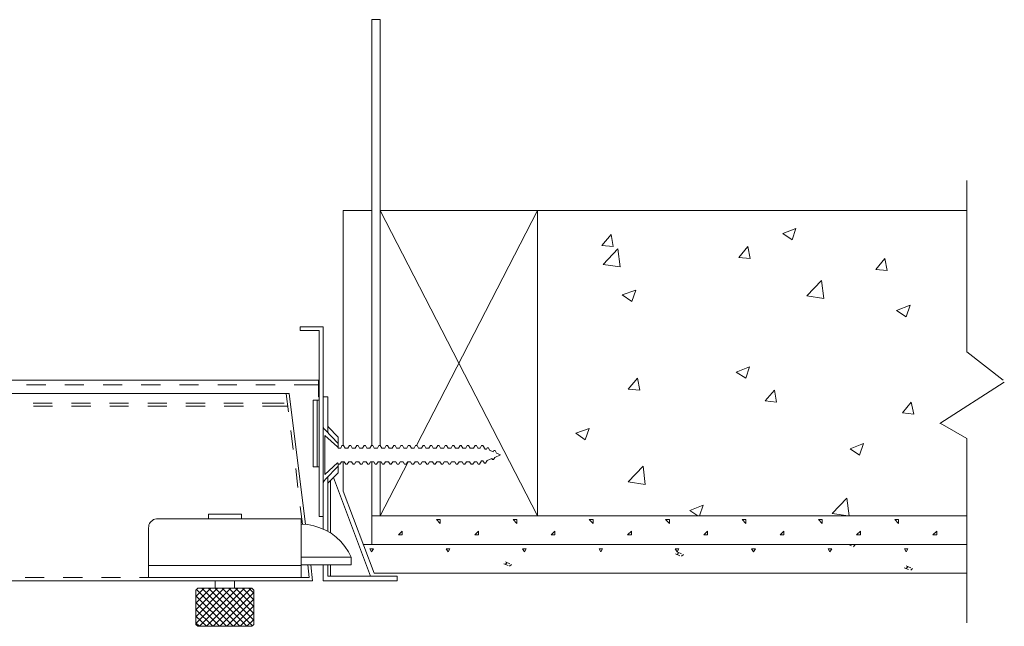
# Model space of a CAD drawing. Units: inches. Extents: x 0.94 to 7.47, y 5.64 to 10.17.
# Drawn here: x 3.2 to 4.77, y 6.16 to 7.13 of the extents above; entities that cross this region are included whole.
import ezdxf

# ---------------------------------------------------------------- set-up
doc = ezdxf.new("R2010")
doc.units = ezdxf.units.IN
doc.header["$MEASUREMENT"] = 0
doc.layers.add('Layer 1', color=7, linetype='Continuous')

msp = doc.modelspace()

# ---------------------------------------------------------------- linework, layer by layer
at = {"layer": 'Layer 1', "color": 7, "lineweight": 18}
for points in [[(3.7591, 7.1261), (3.7591, 6.4484)], [(3.7723, 7.1261), (3.7591, 7.1261)], [(3.7723, 7.1261), (3.7723, 6.4484)], [(4.7061, 6.5971), (4.7061, 6.8699)], [(3.7134, 6.8223), (3.7134, 6.4484)], [(3.7591, 6.8223), (3.7134, 6.8223)], [(4.7061, 6.8223), (3.7723, 6.8223)], [(3.7723, 6.8223), (4.0226, 6.3361)], [(4.0226, 6.8223), (3.8302, 6.4484)], [(4.0226, 6.8223), (4.0226, 6.3361)], [(4.4131, 6.7855), (4.4342, 6.7939)], [(4.4279, 6.7757), (4.4342, 6.7939)], [(4.1251, 6.7664), (4.1398, 6.7841)], [(4.1433, 6.7649), (4.1398, 6.7841)], [(4.4131, 6.7855), (4.4279, 6.7757)], [(4.1251, 6.7664), (4.1433, 6.7649)], [(4.1271, 6.7365), (4.1506, 6.7615)], [(4.1541, 6.7325), (4.1506, 6.7615)], [(4.343, 6.7473), (4.3577, 6.7649)], [(4.3611, 6.7458), (4.3577, 6.7649)], [(4.343, 6.7473), (4.3611, 6.7458)], [(4.5613, 6.7286), (4.5756, 6.7458)], [(4.5795, 6.7266), (4.5756, 6.7458)], [(4.1271, 6.7365), (4.1541, 6.7325)], [(4.5613, 6.7286), (4.5795, 6.7266)], [(4.4514, 6.6864), (4.475, 6.711)], [(4.4784, 6.682), (4.475, 6.711)], [(4.1575, 6.6879), (4.1791, 6.6957)], [(4.1727, 6.6776), (4.1791, 6.6957)], [(4.1575, 6.6879), (4.1727, 6.6776)], [(4.4514, 6.6864), (4.4784, 6.682)], [(4.5942, 6.6633), (4.6158, 6.6717)], [(4.5942, 6.6633), (4.6094, 6.653)], [(4.6094, 6.653), (4.6158, 6.6717)], [(3.6815, 6.6373), (3.6452, 6.6373)], [(3.6452, 6.6373), (3.6452, 6.6315)], [(3.6452, 6.6315), (3.6752, 6.6315)], [(3.6752, 6.6315), (3.6752, 6.3351)], [(3.6815, 6.5255), (3.6815, 6.6373)], [(4.7638, 6.5522), (4.7061, 6.5971)], [(4.3391, 6.5652), (4.3602, 6.5736)], [(4.3543, 6.5554), (4.3602, 6.5736)], [(3.6742, 6.552), (2.235, 6.552)], [(3.6742, 6.552), (3.6742, 6.5255)], [(4.1673, 6.5377), (4.182, 6.5554)], [(4.1855, 6.5363), (4.182, 6.5554)], [(4.3391, 6.5652), (4.3543, 6.5554)], [(3.2399, 6.5446), (3.2095, 6.5446)], [(3.3008, 6.5446), (3.2703, 6.5446)], [(3.3616, 6.5446), (3.3312, 6.5446)], [(3.4225, 6.5446), (3.392, 6.5446)], [(3.4833, 6.5446), (3.4529, 6.5446)], [(3.5441, 6.5446), (3.5137, 6.5446)], [(3.605, 6.5446), (3.5746, 6.5446)], [(3.6742, 6.5446), (3.6354, 6.5446)], [(4.1673, 6.5377), (4.1855, 6.5363)], [(4.3852, 6.5191), (4.3999, 6.5363)], [(4.4033, 6.5171), (4.3999, 6.5363)], [(4.6631, 6.483), (4.7658, 6.5489)], [(2.2331, 6.5309), (3.6276, 6.5309)], [(3.6227, 6.5304), (3.6266, 6.5019)], [(3.6276, 6.5309), (3.6536, 6.3223)], [(3.2198, 6.5157), (3.2502, 6.5157)], [(3.2203, 6.5108), (3.2507, 6.5108)], [(3.2807, 6.5157), (3.3111, 6.5157)], [(3.2811, 6.5108), (3.3116, 6.5108)], [(3.3415, 6.5157), (3.3719, 6.5157)], [(3.342, 6.5108), (3.3719, 6.5108)], [(3.4023, 6.5157), (3.4328, 6.5157)], [(3.4023, 6.5108), (3.4328, 6.5108)], [(3.4632, 6.5157), (3.4936, 6.5157)], [(3.4632, 6.5108), (3.4936, 6.5108)], [(3.5235, 6.5157), (3.554, 6.5157)], [(3.524, 6.5108), (3.5545, 6.5108)], [(3.5844, 6.5157), (3.6197, 6.5157)], [(3.5849, 6.5108), (3.6251, 6.5108)], [(4.3852, 6.5191), (4.4033, 6.5171)], [(4.6035, 6.5), (4.6178, 6.5171)], [(4.6217, 6.498), (4.6178, 6.5171)], [(4.6035, 6.5), (4.6217, 6.498)], [(4.0839, 6.4676), (4.105, 6.4754)], [(4.0986, 6.4573), (4.105, 6.4754)], [(4.7061, 6.4592), (4.6639, 6.4838)], [(3.63, 6.472), (3.634, 6.4416)], [(3.7056, 6.4617), (3.7056, 6.4445)], [(4.0839, 6.4676), (4.0986, 6.4573)], [(4.7061, 6.1658), (4.7061, 6.4592)], [(3.7061, 6.444), (3.7046, 6.446)], [(3.7061, 6.444), (3.7095, 6.444)], [(3.7115, 6.4484), (3.7095, 6.444)], [(3.7139, 6.4484), (3.7115, 6.4484)], [(3.7164, 6.444), (3.7139, 6.4484)], [(3.7164, 6.444), (3.7208, 6.444)], [(3.7233, 6.4484), (3.7208, 6.444)], [(3.7257, 6.4484), (3.7233, 6.4484)], [(3.7277, 6.444), (3.7257, 6.4484)], [(3.7277, 6.444), (3.7326, 6.444)], [(3.735, 6.4484), (3.7326, 6.444)], [(3.7375, 6.4484), (3.735, 6.4484)], [(3.7394, 6.444), (3.7375, 6.4484)], [(3.7394, 6.444), (3.7444, 6.444)], [(3.7468, 6.4484), (3.7444, 6.444)], [(3.7488, 6.4484), (3.7468, 6.4484)], [(3.7512, 6.444), (3.7488, 6.4484)], [(3.7512, 6.444), (3.7561, 6.444)], [(3.7586, 6.4484), (3.7561, 6.444)], [(3.7605, 6.4484), (3.7586, 6.4484)], [(3.763, 6.444), (3.7605, 6.4484)], [(3.763, 6.444), (3.7679, 6.444)], [(3.7703, 6.4484), (3.7679, 6.444)], [(3.7723, 6.4484), (3.7703, 6.4484)], [(3.7748, 6.444), (3.7723, 6.4484)], [(3.7748, 6.444), (3.7797, 6.444)], [(3.7821, 6.4484), (3.7797, 6.444)], [(3.7841, 6.4484), (3.7821, 6.4484)], [(3.7865, 6.444), (3.7841, 6.4484)], [(3.7865, 6.444), (3.7914, 6.444)], [(3.7939, 6.4484), (3.7914, 6.444)], [(3.7959, 6.4484), (3.7939, 6.4484)], [(3.7983, 6.444), (3.7959, 6.4484)], [(3.7983, 6.444), (3.8032, 6.444)], [(3.8052, 6.4484), (3.8032, 6.444)], [(3.8076, 6.4484), (3.8052, 6.4484)], [(3.8101, 6.444), (3.8076, 6.4484)], [(3.8101, 6.444), (3.815, 6.444)], [(3.817, 6.4484), (3.815, 6.444)], [(3.8194, 6.4484), (3.817, 6.4484)], [(3.8219, 6.444), (3.8194, 6.4484)], [(3.8219, 6.444), (3.8263, 6.444)], [(3.8287, 6.4484), (3.8263, 6.444)], [(3.8312, 6.4484), (3.8287, 6.4484)], [(3.8332, 6.444), (3.8312, 6.4484)], [(3.8332, 6.444), (3.8381, 6.444)], [(3.8405, 6.4484), (3.8381, 6.444)], [(3.843, 6.4484), (3.8405, 6.4484)], [(3.8449, 6.444), (3.843, 6.4484)], [(3.8449, 6.444), (3.8499, 6.444)], [(3.8523, 6.4484), (3.8499, 6.444)], [(3.8543, 6.4484), (3.8523, 6.4484)], [(3.8567, 6.444), (3.8543, 6.4484)], [(3.8567, 6.444), (3.8616, 6.444)], [(3.8641, 6.4484), (3.8616, 6.444)], [(3.866, 6.4484), (3.8641, 6.4484)], [(3.8685, 6.444), (3.866, 6.4484)], [(3.8685, 6.444), (3.8734, 6.444)], [(3.8758, 6.4484), (3.8734, 6.444)], [(3.8778, 6.4484), (3.8758, 6.4484)], [(3.8803, 6.444), (3.8778, 6.4484)], [(3.8803, 6.444), (3.8852, 6.444)], [(3.8876, 6.4484), (3.8852, 6.444)], [(3.8896, 6.4484), (3.8876, 6.4484)], [(3.892, 6.444), (3.8896, 6.4484)], [(3.892, 6.444), (3.8969, 6.444)], [(3.8994, 6.4484), (3.8969, 6.444)], [(3.9014, 6.4484), (3.8994, 6.4484)], [(3.9038, 6.444), (3.9014, 6.4484)], [(3.9038, 6.444), (3.9087, 6.444)], [(3.9107, 6.4484), (3.9087, 6.444)], [(3.9131, 6.4484), (3.9107, 6.4484)], [(3.9156, 6.444), (3.9131, 6.4484)], [(3.9156, 6.444), (3.921, 6.444)], [(3.9234, 6.4484), (3.921, 6.444)], [(3.9254, 6.4484), (3.9234, 6.4484)], [(3.9279, 6.444), (3.9254, 6.4484)], [(3.9279, 6.444), (3.9313, 6.444)], [(3.9338, 6.4484), (3.9313, 6.444)], [(3.9357, 6.4484), (3.9338, 6.4484)], [(3.9392, 6.4425), (3.9357, 6.4484)], [(3.9416, 6.4425), (3.9392, 6.4425)], [(3.9426, 6.4445), (3.9416, 6.4425)], [(3.9446, 6.4445), (3.9426, 6.4445)], [(3.9465, 6.4406), (3.9446, 6.4445)], [(4.5206, 6.443), (4.5417, 6.4514)], [(4.5206, 6.443), (4.5353, 6.4327)], [(4.5353, 6.4327), (4.5417, 6.4514)], [(3.9426, 6.4244), (3.9499, 6.4273)], [(3.9465, 6.4406), (3.9524, 6.4381)], [(3.9509, 6.4259), (3.9499, 6.4273)], [(3.9534, 6.4401), (3.9524, 6.4381)], [(3.9548, 6.4293), (3.9529, 6.4259)], [(3.9553, 6.4401), (3.9534, 6.4401)], [(3.9548, 6.4293), (3.9637, 6.4332)], [(3.9573, 6.4362), (3.9553, 6.4401)], [(3.9573, 6.4362), (3.9637, 6.4332)], [(3.6379, 6.4116), (3.6413, 6.3812)], [(3.7061, 6.4185), (3.7046, 6.4205)], [(3.7056, 6.419), (3.7056, 6.4048)], [(3.708, 6.4185), (3.7061, 6.4185)], [(3.7105, 6.4224), (3.708, 6.4185)], [(3.7105, 6.4224), (3.7149, 6.4224)], [(3.7174, 6.4185), (3.7149, 6.4224)], [(3.7198, 6.4185), (3.7174, 6.4185)], [(3.7223, 6.4224), (3.7198, 6.4185)], [(3.7223, 6.4224), (3.7267, 6.4224)], [(3.7291, 6.4185), (3.7267, 6.4224)], [(3.7316, 6.4185), (3.7291, 6.4185)], [(3.7335, 6.4224), (3.7316, 6.4185)], [(3.7335, 6.4224), (3.7385, 6.4224)], [(3.7409, 6.4185), (3.7385, 6.4224)], [(3.7434, 6.4185), (3.7409, 6.4185)], [(3.7453, 6.4224), (3.7434, 6.4185)], [(3.7453, 6.4224), (3.7502, 6.4224)], [(3.7527, 6.4185), (3.7502, 6.4224)], [(3.7547, 6.4185), (3.7527, 6.4185)], [(3.7571, 6.4224), (3.7547, 6.4185)], [(3.7571, 6.4224), (3.762, 6.4224)], [(3.7591, 6.4224), (3.7591, 6.2904)], [(3.7645, 6.4185), (3.762, 6.4224)], [(3.7664, 6.4185), (3.7645, 6.4185)], [(3.7689, 6.4224), (3.7664, 6.4185)], [(3.7689, 6.4224), (3.7738, 6.4224)], [(3.7762, 6.4185), (3.7738, 6.4224)], [(3.7782, 6.4185), (3.7762, 6.4185)], [(3.7807, 6.4224), (3.7782, 6.4185)], [(3.7807, 6.4224), (3.7856, 6.4224)], [(3.788, 6.4185), (3.7856, 6.4224)], [(3.79, 6.4185), (3.788, 6.4185)], [(3.7924, 6.4224), (3.79, 6.4185)], [(3.7924, 6.4224), (3.7973, 6.4224)], [(3.7993, 6.4185), (3.7973, 6.4224)], [(3.8018, 6.4185), (3.7993, 6.4185)], [(3.8042, 6.4224), (3.8018, 6.4185)], [(3.8042, 6.4224), (3.8091, 6.4224)], [(3.8111, 6.4185), (3.8091, 6.4224)], [(3.8135, 6.4185), (3.8111, 6.4185)], [(3.816, 6.4224), (3.8135, 6.4185)], [(3.816, 6.4224), (3.8204, 6.4224)], [(3.8229, 6.4185), (3.8204, 6.4224)], [(3.8253, 6.4185), (3.8229, 6.4185)], [(3.8278, 6.4224), (3.8253, 6.4185)], [(3.8278, 6.4224), (3.8322, 6.4224)], [(3.8346, 6.4185), (3.8322, 6.4224)], [(3.8371, 6.4185), (3.8346, 6.4185)], [(3.839, 6.4224), (3.8371, 6.4185)], [(3.839, 6.4224), (3.844, 6.4224)], [(3.8464, 6.4185), (3.844, 6.4224)], [(3.8489, 6.4185), (3.8464, 6.4185)], [(3.8508, 6.4224), (3.8489, 6.4185)], [(3.8508, 6.4224), (3.8557, 6.4224)], [(3.8582, 6.4185), (3.8557, 6.4224)], [(3.8601, 6.4185), (3.8582, 6.4185)], [(3.8626, 6.4224), (3.8601, 6.4185)], [(3.8626, 6.4224), (3.8675, 6.4224)], [(3.87, 6.4185), (3.8675, 6.4224)], [(3.8719, 6.4185), (3.87, 6.4185)], [(3.8744, 6.4224), (3.8719, 6.4185)], [(3.8744, 6.4224), (3.8793, 6.4224)], [(3.8817, 6.4185), (3.8793, 6.4224)], [(3.8837, 6.4185), (3.8817, 6.4185)], [(3.8861, 6.4224), (3.8837, 6.4185)], [(3.8861, 6.4224), (3.8911, 6.4224)], [(3.8935, 6.4185), (3.8911, 6.4224)], [(3.8955, 6.4185), (3.8935, 6.4185)], [(3.8979, 6.4224), (3.8955, 6.4185)], [(3.8979, 6.4224), (3.9028, 6.4224)], [(3.9048, 6.4185), (3.9028, 6.4224)], [(3.9073, 6.4185), (3.9048, 6.4185)], [(3.9097, 6.4224), (3.9073, 6.4185)], [(3.9097, 6.4224), (3.9146, 6.4224)], [(3.9171, 6.4185), (3.9146, 6.4224)], [(3.92, 6.4185), (3.9171, 6.4185)], [(3.9225, 6.4224), (3.92, 6.4185)], [(3.9225, 6.4224), (3.9259, 6.4224)], [(3.9284, 6.4185), (3.9259, 6.4224)], [(3.9303, 6.4185), (3.9284, 6.4185)], [(3.9338, 6.4239), (3.9303, 6.4185)], [(3.9357, 6.4239), (3.9338, 6.4239)], [(3.9382, 6.42), (3.9357, 6.4239)], [(3.9401, 6.42), (3.9382, 6.42)], [(3.9426, 6.4244), (3.9401, 6.42)], [(3.9529, 6.4259), (3.9509, 6.4259)], [(4.1673, 6.3905), (4.1909, 6.4151)], [(4.1943, 6.3861), (4.1909, 6.4151)], [(3.6982, 6.3974), (3.7571, 6.2404)], [(4.1673, 6.3905), (4.1943, 6.3861)], [(3.7134, 6.3753), (3.7625, 6.2448)], [(4.4917, 6.34), (4.5152, 6.3645)], [(4.5186, 6.3361), (4.5152, 6.3645)], [(4.265, 6.3449), (4.2865, 6.3532)], [(4.2807, 6.3361), (4.2865, 6.3532)], [(3.499, 6.339), (3.5515, 6.339)], [(3.499, 6.339), (3.499, 6.3317)], [(3.5515, 6.339), (3.5515, 6.3317)], [(4.7061, 6.3361), (3.7591, 6.3361)], [(4.265, 6.3449), (4.2782, 6.3361)], [(4.4917, 6.34), (4.5172, 6.3361)], [(3.4181, 6.3317), (3.4161, 6.3317), (3.4136, 6.3312), (3.4117, 6.3302), (3.4097, 6.3287), (3.4077, 6.3272), (3.4063, 6.3258), (3.4053, 6.3238), (3.4043, 6.3218), (3.4038, 6.3194), (3.4033, 6.3169)], [(3.4033, 6.2571), (3.4033, 6.3169)], [(3.4181, 6.3317), (3.6467, 6.3317)], [(3.6467, 6.2379), (3.6467, 6.3317)], [(3.7262, 6.2703), (3.7218, 6.2791), (3.7159, 6.2875), (3.7095, 6.2953), (3.7021, 6.3022), (3.6943, 6.3086), (3.6855, 6.3135), (3.6761, 6.3174), (3.6668, 6.3204), (3.657, 6.3223), (3.6467, 6.3228)], [(3.8621, 6.3302), (3.868, 6.3302)], [(3.868, 6.3243), (3.8621, 6.3302)], [(3.868, 6.3243), (3.868, 6.3302)], [(3.9838, 6.3302), (3.9897, 6.3302)], [(3.9897, 6.3243), (3.9838, 6.3302)], [(3.9897, 6.3243), (3.9897, 6.3302)], [(4.105, 6.3302), (4.1114, 6.3302)], [(4.1114, 6.3243), (4.105, 6.3302)], [(4.1114, 6.3243), (4.1114, 6.3302)], [(4.2267, 6.3302), (4.2331, 6.3302)], [(4.2331, 6.3243), (4.2267, 6.3302)], [(4.2331, 6.3243), (4.2331, 6.3302)], [(4.3484, 6.3302), (4.3543, 6.3302)], [(4.3543, 6.3243), (4.3484, 6.3302)], [(4.3543, 6.3243), (4.3543, 6.3302)], [(4.4701, 6.3302), (4.476, 6.3302)], [(4.476, 6.3243), (4.4701, 6.3302)], [(4.476, 6.3243), (4.476, 6.3302)], [(4.5913, 6.3302), (4.5976, 6.3302)], [(4.5976, 6.3243), (4.5913, 6.3302)], [(4.5976, 6.3243), (4.5976, 6.3302)], [(3.8013, 6.3061), (3.8072, 6.312)], [(3.8013, 6.3061), (3.8072, 6.3061)], [(3.8072, 6.3061), (3.8072, 6.312)], [(3.923, 6.3061), (3.9288, 6.312)], [(3.923, 6.3061), (3.9288, 6.3061)], [(3.9288, 6.3061), (3.9288, 6.312)], [(4.0447, 6.3061), (4.0505, 6.312)], [(4.0447, 6.3061), (4.0505, 6.3061)], [(4.0505, 6.3061), (4.0505, 6.312)], [(4.1658, 6.3061), (4.1722, 6.312)], [(4.1658, 6.3061), (4.1722, 6.3061)], [(4.1722, 6.3061), (4.1722, 6.312)], [(4.2875, 6.3061), (4.2934, 6.312)], [(4.2875, 6.3061), (4.2934, 6.3061)], [(4.2934, 6.3061), (4.2934, 6.312)], [(4.4092, 6.3061), (4.4151, 6.312)], [(4.4092, 6.3061), (4.4151, 6.3061)], [(4.4151, 6.3061), (4.4151, 6.312)], [(4.5304, 6.3061), (4.5368, 6.312)], [(4.5304, 6.3061), (4.5368, 6.3061)], [(4.5368, 6.3061), (4.5368, 6.312)], [(4.6521, 6.3061), (4.6585, 6.312)], [(4.6521, 6.3061), (4.6585, 6.3061)], [(4.6585, 6.3061), (4.6585, 6.312)], [(4.7061, 6.2904), (3.7453, 6.2904)], [(4.5177, 6.2904), (4.5226, 6.2885)], [(4.5186, 6.2899), (4.5186, 6.2904)], [(4.5255, 6.287), (4.5285, 6.2904)], [(3.6467, 6.2703), (3.7262, 6.2703)], [(3.7262, 6.2585), (3.7262, 6.2703)], [(3.7586, 6.2787), (3.7561, 6.2836)], [(3.7561, 6.2836), (3.7615, 6.2836)], [(3.7586, 6.2787), (3.7615, 6.2836)], [(3.8803, 6.2787), (3.8773, 6.2836)], [(3.8773, 6.2836), (3.8832, 6.2836)], [(3.8803, 6.2787), (3.8832, 6.2836)], [(4.002, 6.2787), (3.999, 6.2836)], [(3.999, 6.2836), (4.0049, 6.2836)], [(4.002, 6.2787), (4.0049, 6.2836)], [(4.1236, 6.2787), (4.1207, 6.2836)], [(4.1207, 6.2836), (4.1261, 6.2836)], [(4.1236, 6.2787), (4.1261, 6.2836)], [(4.2448, 6.2787), (4.2419, 6.2836)], [(4.2419, 6.2836), (4.2478, 6.2836)], [(4.2424, 6.2757), (4.2493, 6.2728)], [(4.2448, 6.2787), (4.2478, 6.2836)], [(4.2448, 6.2747), (4.2478, 6.2777)], [(4.2453, 6.2787), (4.2522, 6.2757)], [(4.2522, 6.2718), (4.2552, 6.2747)], [(4.3665, 6.2787), (4.3636, 6.2836)], [(4.3636, 6.2836), (4.3695, 6.2836)], [(4.3665, 6.2787), (4.3695, 6.2836)], [(4.4882, 6.2787), (4.4853, 6.2836)], [(4.4853, 6.2836), (4.4912, 6.2836)], [(4.4882, 6.2787), (4.4912, 6.2836)], [(4.6094, 6.2787), (4.607, 6.2836)], [(4.607, 6.2836), (4.6124, 6.2836)], [(4.6094, 6.2787), (4.6124, 6.2836)], [(3.4033, 6.2571), (3.6467, 6.2571)], [(3.4033, 6.2379), (3.4033, 6.2571)], [(3.6467, 6.2585), (3.7262, 6.2585)], [(3.657, 6.2585), (3.6595, 6.2379)], [(3.6619, 6.2585), (3.6648, 6.233)], [(3.6815, 6.2585), (3.6815, 6.233)], [(3.6889, 6.2585), (3.6889, 6.2404)], [(3.6933, 6.2404), (3.6933, 6.2585)], [(3.9691, 6.26), (3.9759, 6.2571)], [(3.9715, 6.259), (3.9745, 6.262)], [(3.972, 6.263), (3.9789, 6.26)], [(3.9784, 6.2561), (3.9813, 6.259)], [(4.6094, 6.2566), (4.6168, 6.2536)], [(4.6094, 6.2522), (4.6128, 6.2556)], [(3.7571, 6.2404), (3.6889, 6.2404)], [(3.7993, 6.2404), (3.6889, 6.2404)], [(4.7061, 6.2448), (3.7625, 6.2448)], [(3.7993, 6.2404), (3.7993, 6.233)], [(4.6065, 6.2536), (4.6133, 6.2507)], [(4.6168, 6.2497), (4.6197, 6.2526)], [(2.2331, 6.233), (3.6648, 6.233)], [(3.2071, 6.2379), (3.2375, 6.2379)], [(3.2679, 6.2379), (3.2983, 6.2379)], [(3.3287, 6.2379), (3.3592, 6.2379)], [(3.3891, 6.2379), (3.4195, 6.2379)], [(3.4033, 6.2379), (3.6467, 6.2379)], [(3.5716, 6.2379), (3.6021, 6.2379)], [(3.6325, 6.2379), (3.6595, 6.2379)], [(3.7993, 6.233), (3.6815, 6.233)]]:
    msp.add_lwpolyline(points, dxfattribs=at)
at = {"layer": 'Layer 1', "color": 7, "lineweight": 9}
for points in [[(3.6658, 6.4141), (3.6658, 6.5206)], [(3.6658, 6.5206), (3.6752, 6.5206)], [(3.6722, 6.4141), (3.6722, 6.5206)], [(3.6752, 6.5255), (3.6742, 6.5255)], [(3.6815, 6.5255), (3.6815, 6.3155)], [(3.6889, 6.5255), (3.6815, 6.5255)], [(3.6889, 6.5255), (3.6889, 6.4685)], [(3.6815, 6.4798), (3.6815, 6.4793), (3.6815, 6.4784), (3.6815, 6.4779), (3.682, 6.4769), (3.682, 6.4764), (3.6825, 6.4754), (3.683, 6.4749), (3.6835, 6.4739), (3.684, 6.4735), (3.6845, 6.473)], [(3.6889, 6.4798), (3.6889, 6.4798), (3.6889, 6.4793), (3.6889, 6.4789), (3.6894, 6.4784), (3.6894, 6.4779)], [(3.7056, 6.4617), (3.6894, 6.4779)], [(3.684, 6.4641), (3.7046, 6.446)], [(3.684, 6.4023), (3.684, 6.4641)], [(3.7056, 6.4514), (3.6845, 6.473)], [(3.6752, 6.4141), (3.6658, 6.4141)], [(3.684, 6.4023), (3.7046, 6.4205)], [(3.7056, 6.4151), (3.6845, 6.394)], [(3.7134, 6.4224), (3.7134, 6.3753)], [(3.7723, 6.4224), (3.7723, 6.3361)], [(3.817, 6.4224), (3.7723, 6.3361)], [(3.6889, 6.3979), (3.6889, 6.312)], [(3.7056, 6.4048), (3.6894, 6.3886)], [(3.6845, 6.394), (3.684, 6.393), (3.6835, 6.3925), (3.683, 6.392), (3.6825, 6.391), (3.682, 6.3905), (3.682, 6.3896), (3.6815, 6.3891), (3.6815, 6.3881), (3.6815, 6.3876), (3.6815, 6.3866)], [(3.6894, 6.3886), (3.6894, 6.3886), (3.6894, 6.3881), (3.6889, 6.3881), (3.6889, 6.3876), (3.6889, 6.3871), (3.6889, 6.3866)], [(3.6933, 6.3091), (3.6933, 6.392)], [(3.6452, 6.3513), (3.6487, 6.3228)], [(3.6752, 6.3351), (3.6815, 6.3351)], [(3.4499, 6.2379), (3.4804, 6.2379)], [(3.5098, 6.233), (3.5098, 6.2212)], [(3.5108, 6.2379), (3.5412, 6.2379)], [(3.5402, 6.233), (3.5402, 6.2212)], [(3.5348, 6.2212), (3.4789, 6.1648)], [(3.524, 6.2212), (3.4789, 6.1756)], [(3.5132, 6.2212), (3.4789, 6.1864)], [(3.5029, 6.2212), (3.4789, 6.1972)], [(3.4921, 6.2212), (3.4789, 6.208)], [(3.4789, 6.2178), (3.4818, 6.2212)], [(3.4789, 6.1633), (3.4789, 6.2178)], [(3.4789, 6.209), (3.5275, 6.1604)], [(3.4799, 6.2188), (3.5383, 6.1604)], [(3.5682, 6.2212), (3.4818, 6.2212)], [(3.5456, 6.2212), (3.4848, 6.1604)], [(3.4882, 6.2212), (3.5491, 6.1604)], [(3.5564, 6.2212), (3.4956, 6.1604)], [(3.499, 6.2212), (3.5599, 6.1604)], [(3.5672, 6.2212), (3.5064, 6.1604)], [(3.5098, 6.2212), (3.5692, 6.1614)], [(3.5711, 6.2144), (3.5172, 6.1604)], [(3.5206, 6.2212), (3.5711, 6.1702)], [(3.5314, 6.2212), (3.5711, 6.181)], [(3.5422, 6.2212), (3.5711, 6.1918)], [(3.553, 6.2212), (3.5711, 6.2026)], [(3.5633, 6.2212), (3.5711, 6.2134)], [(3.5682, 6.2212), (3.5711, 6.2178)], [(3.5711, 6.1633), (3.5711, 6.2178)], [(3.4789, 6.1982), (3.5167, 6.1604)], [(3.5711, 6.2036), (3.528, 6.1604)], [(3.5711, 6.1928), (3.5388, 6.1604)], [(3.4789, 6.1874), (3.5059, 6.1604)], [(3.4789, 6.1766), (3.4956, 6.1604)], [(3.5711, 6.182), (3.5495, 6.1604)], [(3.4789, 6.1658), (3.4848, 6.1604)], [(3.4818, 6.1604), (3.4789, 6.1633)], [(3.5682, 6.1604), (3.4818, 6.1604)], [(3.5711, 6.1712), (3.5603, 6.1604)], [(3.5711, 6.1633), (3.5682, 6.1604)]]:
    msp.add_lwpolyline(points, dxfattribs=at)

doc.saveas('drawing.dxf')
